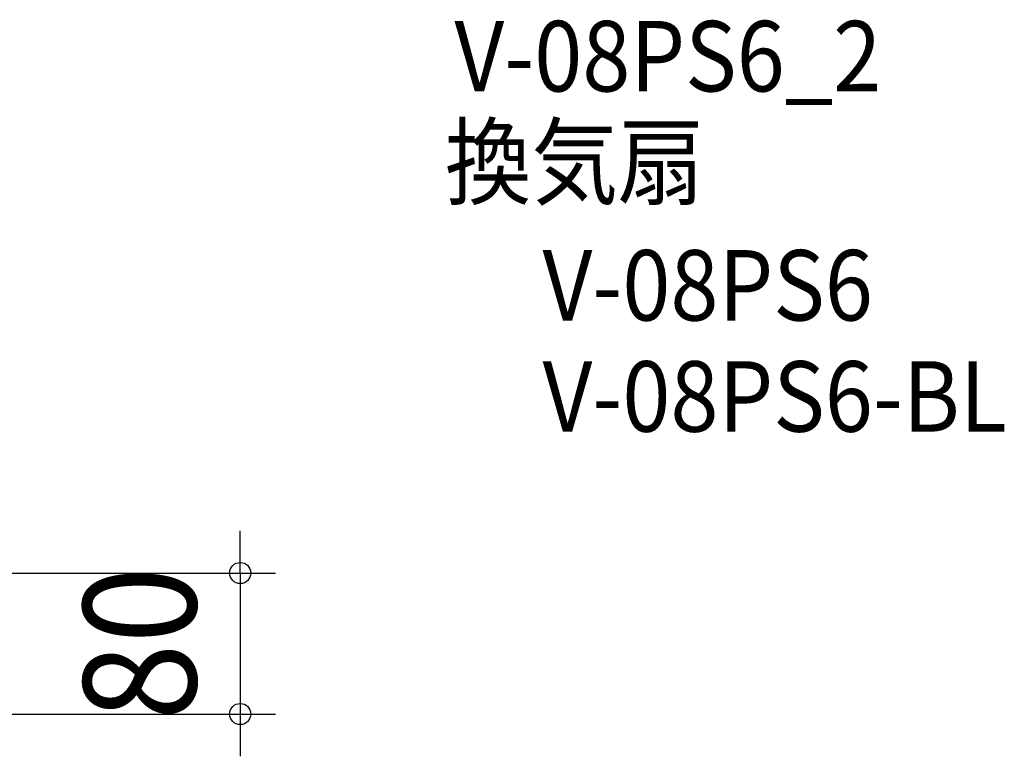
# Model space of a CAD drawing. Extents: x -553 to 747, y -436 to 394.
# Drawn here: x 188 to 747, y -24 to 394 of the extents above; entities that cross this region are included whole.
import ezdxf
from ezdxf.enums import TextEntityAlignment as Align

# ---------------------------------------------------------------- set-up
doc = ezdxf.new("R2010")
doc.units = 0
doc.header["$LTSCALE"] = 5
doc.header["$PDMODE"] = 3
doc.header["$PDSIZE"] = -2
doc.layers.get('DEFPOINTS').update_dxf_attribs({"linetype": 'CONTINUOUS'})
doc.layers.add('ETC', color=61, linetype='CONTINUOUS')
doc.layers.add('SIZE', color=30, linetype='CONTINUOUS')
doc.styles.get("Standard").update_dxf_attribs({"font": 'SIMPLEX.shx', "width": 0.9, "height": 64, "bigfont": 'BIGFONT.shx'})

msp = doc.modelspace()

# ---------------------------------------------------------------- linework, layer by layer
at = {"layer": 'DEFPOINTS', "color": 30, "linetype": 'CONTINUOUS'}
msp.add_point((313.435793, 0), dxfattribs=at)
at = {"layer": 'SIZE', "color": 30, "linetype": 'CONTINUOUS'}
for p, q in [((313.435793, 92), (313.435793, 104)), ((313.435793, 80), (313.435793, 92)), ((101.891149, 80), (333.435793, 80)), ((313.435793, 80), (313.435793, 0)), ((147.747775, 0), (333.435793, 0)), ((313.435793, 0), (313.435793, -12)), ((313.435793, -12), (313.435793, -24))]:
    msp.add_line(p, q, dxfattribs=at)
for centre in [(313.435793, 80), (313.435793, 0)]:
    msp.add_circle(centre, 6, dxfattribs=at)

# ---------------------------------------------------------------- texts
at = {"layer": 'ETC', "color": 61, "linetype": 'CONTINUOUS', "width": 0.9}
for s, p in [('V-08PS6_2', (434.959901, 353.340343)), ('換気扇', (429.534056, 293.270227)), ('V-08PS6', (484.955869, 223.316149)), ('V-08PS6-BL', (484.955869, 160.237017))]:
    msp.add_text(s, height=40, dxfattribs=at).set_placement(p)
at = {"layer": 'SIZE', "color": 30, "linetype": 'CONTINUOUS', "width": 0.9}
msp.add_text('80', height=64, rotation=90, dxfattribs=at).set_placement((288.435793, 40), align=Align.CENTER)

doc.saveas('drawing.dxf')
